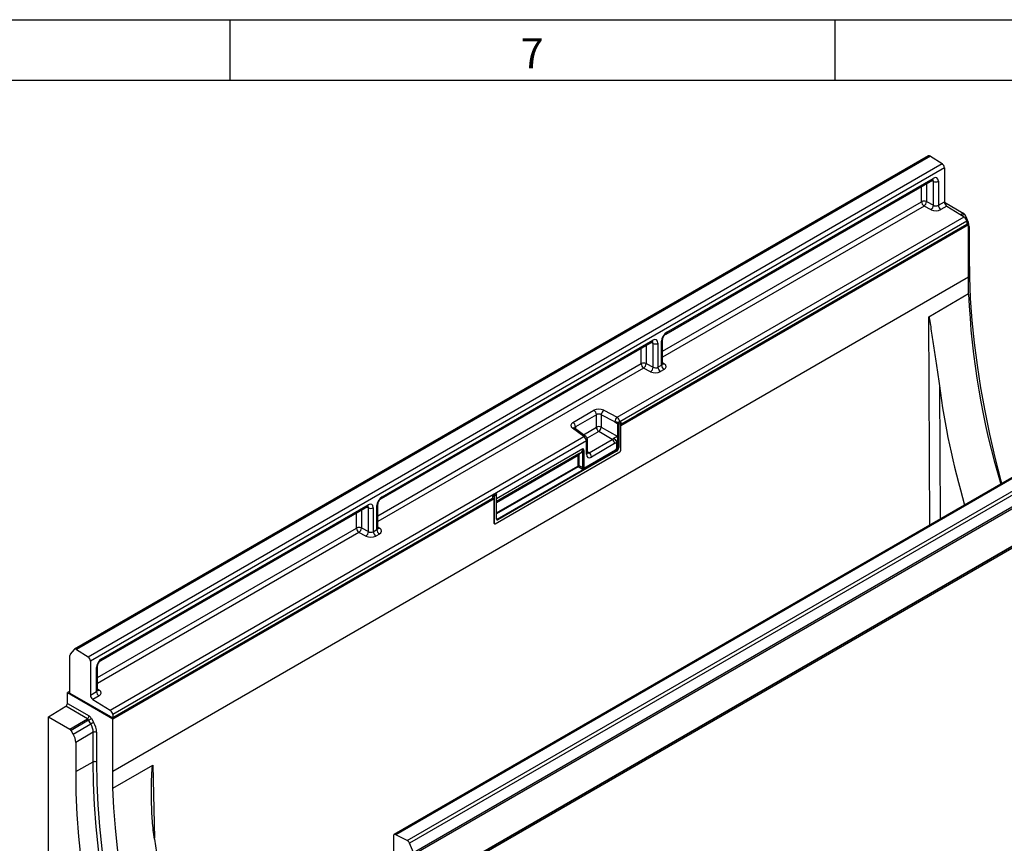
# Model space of a CAD drawing. Units: millimetres. Extents: x 75 to 2081, y 25 to 1460.
# Drawn here: x 1463 to 1870, y 1120 to 1460 of the extents above; entities that cross this region are included whole.
import ezdxf

# ---------------------------------------------------------------- set-up
doc = ezdxf.new("R2010")
doc.units = ezdxf.units.MM
doc.header["$LTSCALE"] = 5
doc.layers.get('0').update_dxf_attribs({"color": 1})
doc.layers.add('152292', color=7, linetype='Continuous')
doc.styles.add('SLDTEXTSTYLE0', font='TXT', dxfattribs={"width": 0.605})

# ---------------------------------------------------------------- blocks, each defined once
blk = doc.blocks.new('1044257-M_004_ISO_view')
for p, q in [((284.06, 782.35), (-68.79, 578.66)), ((284.87, 782.25), (-67.98, 578.55)), ((284.87, 782.25), (289.62, 779.22)), ((-63.23, 575.52), (289.62, 779.22)), ((290.62, 777.41), (-62.23, 573.72)), ((290.62, 777.41), (290.62, 763.44)), ((175.87, 709.53), (285.99, 773.1)), ((175.56, 708.84), (285.68, 772.42)), ((281.16, 763.48), (281.16, 769.81)), ((283.19, 770.98), (283.19, 763.53)), ((286.08, 771.83), (285.24, 772.16)), ((286.08, 762.02), (286.08, 771.83)), ((288.11, 771.88), (288.11, 761.99)), ((174.19, 701.72), (281.16, 763.48)), ((282.19, 761.66), (174.19, 699.32)), ((285.08, 760.15), (282.19, 761.66)), ((283.19, 763.53), (286.08, 762.02)), ((288.11, 761.99), (290.62, 763.44)), ((291.64, 761.63), (289.13, 760.18)), ((290.63, 763.27), (298.36, 758.8)), ((291.64, 761.63), (298.79, 757.22)), ((155.42, 674.45), (298.79, 757.22)), ((297.25, 758.16), (298.36, 758.8)), ((298.86, 758.28), (297.94, 757.74)), ((298.86, 758.28), (299.74, 756.75)), ((299.43, 756.57), (299.74, 756.75)), ((299.81, 755.4), (156.45, 672.64)), ((156.89, 671.12), (300.52, 754.04)), ((299.81, 754.04), (163.57, 675.39)), ((163.58, 675.4), (299.81, 754.05)), ((299.81, 755.4), (299.81, 754.05)), ((299.81, 754.45), (300.52, 754.04)), ((300.52, 732.4), (300.52, 754.04)), ((300.78, 753.27), (300.52, 753.12)), ((300.78, 753.27), (300.78, 741.23)), ((300.78, 741.23), (300.52, 741.08)), ((-53.03, 528.3), (300.52, 732.4)), ((300.62, 725.37), (300.52, 732.4)), ((300.62, 725.37), (284.15, 715.86)), ((284.59, 629.93), (284.15, 715.86)), ((57.94, 640.94), (169.83, 705.54)), ((58.25, 641.63), (170.14, 706.23)), ((416.09, 705.85), (63.24, 502.15)), ((416.78, 705.8), (63.94, 502.11)), ((167.34, 704.1), (167.34, 696.65)), ((170.23, 704.95), (169.39, 705.28)), ((170.23, 695.14), (170.23, 704.95)), ((172.26, 705.01), (172.26, 695.11)), ((173.75, 695.98), (173.75, 705.87)), ((174.19, 696.62), (174.19, 706.48)), ((68.69, 499.65), (421.53, 703.35)), ((422.48, 702.25), (69.63, 498.55)), ((165.32, 696.6), (165.32, 702.93)), ((56.58, 633.83), (165.32, 696.6)), ((71.25, 494.75), (424.09, 698.45)), ((424.26, 697.68), (71.42, 493.99)), ((167.34, 696.65), (170.23, 695.14)), ((172.26, 695.11), (173.75, 695.98)), ((174.19, 697.14), (174.95, 696.58)), ((166.34, 694.78), (56.58, 631.42)), ((169.23, 693.28), (166.34, 694.78)), ((174.78, 694.16), (173.28, 693.3)), ((288.54, 687.44), (288.82, 632.37)), ((71.42, 478.54), (424.26, 682.23)), ((424.26, 682.19), (71.42, 478.5)), ((425.32, 681.99), (71.77, 477.89)), ((137.13, 672.34), (145.79, 677.34)), ((146.81, 675.53), (138.15, 670.52)), ((146.81, 670.34), (146.81, 675.53)), ((148.84, 675.5), (148.84, 670.4)), ((154.42, 672.59), (148.84, 675.5)), ((149.84, 677.36), (155.42, 674.45)), ((163.56, 675.38), (157.03, 671.61)), ((154.42, 672.44), (154.42, 672.59)), ((155.51, 671.81), (154.42, 672.44)), ((155.18, 672.39), (155.13, 672.4)), ((155.21, 672.39), (155.18, 672.39)), ((155.21, 672.39), (155.68, 672.12)), ((155.68, 672.12), (156.57, 672.63)), ((155.68, 661.97), (155.68, 671.52)), ((156.89, 672.03), (156.02, 671.53)), ((156.02, 671.53), (156.02, 661.98)), ((156.54, 672.65), (156.45, 672.6)), ((156.45, 672.64), (156.45, 672.6)), ((156.57, 672.63), (156.54, 672.65)), ((156.85, 672.63), (156.81, 672.66)), ((156.89, 660.81), (156.89, 672.03)), ((157.03, 671.32), (157.03, 672.24)), ((141.64, 666.49), (136.95, 669.92)), ((142.48, 666.5), (137.8, 669.93)), ((138.15, 670.52), (138.15, 669.67)), ((141.46, 667.25), (146.81, 670.34)), ((147.78, 668.57), (143.01, 665.81)), ((153.37, 665.34), (147.78, 668.57)), ((148.84, 670.4), (155.65, 666.46)), ((156.89, 660.81), (156.89, 671.12)), ((-54.06, 553.52), (141.64, 666.49)), ((142.66, 664.68), (-53.03, 551.71)), ((142.66, 659.26), (142.66, 664.68)), ((143.1, 659.88), (143.1, 665.29)), ((143.8, 659.82), (153.37, 665.34)), ((154.33, 663.56), (144.77, 658.04)), ((155.31, 661.98), (155.31, 664.4)), ((155.65, 666.46), (155.65, 661.98)), ((104.99, 630.44), (156.54, 660.2)), ((104.99, 630.44), (156.54, 660.2)), ((105.58, 640.98), (141.28, 661.59)), ((105.58, 639.8), (140.48, 659.95)), ((105.58, 639.8), (139.61, 659.45)), ((105.87, 632.37), (154.96, 660.71)), ((155.12, 660.42), (106.03, 632.08)), ((139.61, 659.45), (140.48, 659.95)), ((140.77, 659.85), (139.9, 659.34)), ((141.26, 653.66), (141.26, 660.31)), ((141.56, 653.41), (154.77, 661.03)), ((141.6, 660.32), (141.6, 653.67)), ((154.93, 660.74), (141.72, 653.11)), ((143.1, 660.39), (143.8, 659.82)), ((154.96, 660.71), (154.93, 660.74)), ((155.68, 661.97), (155.65, 661.98)), ((105.58, 639.29), (139.28, 658.75)), ((139.28, 654.6), (139.28, 658.75)), ((139.62, 658.76), (139.62, 654.61)), ((105.58, 634.94), (139.1, 654.3)), ((139.26, 654), (105.58, 634.55)), ((140.91, 653.05), (139.26, 654)), ((139.62, 654.61), (141.26, 653.66)), ((105.02, 642.9), (104.28, 642.48)), ((104.31, 642.46), (105.03, 642.88)), ((105.42, 642.77), (105.41, 642.78)), ((105.5, 642.81), (105.5, 642.68)), ((-53.03, 549.94), (104.64, 640.96)), ((103.93, 640.95), (97.01, 636.96)), ((103.93, 641.87), (103.93, 640.95)), ((103.96, 641.85), (103.93, 641.87)), ((103.93, 640.95), (103.96, 640.94)), ((103.96, 640.94), (103.96, 641.85)), ((104.28, 642.48), (104.31, 642.46)), ((105.5, 642.37), (104.64, 641.87)), ((104.64, 641.87), (104.64, 630.65)), ((104.64, 630.65), (104.64, 640.96)), ((105.5, 632.38), (105.5, 642.35)), ((105.58, 642.46), (105.57, 642.49)), ((105.58, 632.49), (105.58, 642.45)), ((-57.91, 574.07), (52.22, 637.64)), ((-57.6, 574.75), (52.53, 638.33)), ((97, 636.96), (-53.03, 550.34)), ((-53.03, 550.35), (96.99, 636.96)), ((47.7, 628.7), (47.7, 635.03)), ((49.73, 636.2), (49.73, 628.75)), ((52.62, 637.06), (51.78, 637.39)), ((52.62, 627.24), (52.62, 637.06)), ((54.64, 637.11), (54.64, 627.22)), ((56.14, 628.08), (56.14, 637.97)), ((56.58, 628.72), (56.58, 638.58)), ((105.58, 632.61), (105.87, 632.37)), ((-59.27, 566.95), (47.7, 628.7)), ((48.72, 626.89), (-59.27, 564.54)), ((51.62, 625.38), (48.72, 626.89)), ((49.73, 628.75), (52.62, 627.24)), ((54.64, 627.22), (56.14, 628.08)), ((56.58, 629.24), (57.34, 628.68)), ((57.16, 626.26), (55.67, 625.4)), ((-68.93, 578.54), (-70.54, 576.6)), ((-67.98, 578.55), (-63.23, 575.52)), ((-70.71, 560.59), (-70.71, 576.03)), ((-62.23, 573.72), (-62.23, 559.75)), ((-59.71, 561.2), (-59.71, 571.09)), ((-59.27, 561.84), (-59.27, 571.71)), ((-59.27, 562.36), (-58.51, 561.8)), ((-70.71, 561.36), (-71.77, 560.75)), ((-71.77, 560.75), (-53.03, 549.94)), ((-71.77, 556.32), (-71.77, 560.75)), ((-70.71, 560.59), (-70.71, 560.55)), ((-70.71, 560.55), (-53.03, 550.34)), ((-62.23, 559.75), (-59.71, 561.2)), ((-58.69, 559.39), (-61.2, 557.94)), ((-61.2, 557.94), (-54.06, 553.52)), ((-79.55, 550.8), (-72.46, 555.11)), ((-63.47, 549.92), (-72.46, 555.11)), ((-71.77, 556.32), (-62.79, 551.14)), ((-79.55, 305.18), (-79.55, 550.8)), ((-79.55, 550.8), (-70.75, 545.72)), ((-70.75, 545.72), (-63.47, 549.92)), ((-62.97, 549.4), (-70.25, 545.19)), ((-62.09, 547.87), (-62.97, 549.4)), ((-61.79, 550.08), (-60.91, 548.56)), ((-53.03, 551.71), (-53.03, 550.35)), ((-53.03, 528.3), (-53.03, 549.94)), ((-69.37, 543.67), (-70.25, 545.19)), ((-69.37, 543.67), (-62.09, 547.87)), ((-61.06, 544.38), (-68.33, 540.18)), ((-61.06, 532.13), (-61.06, 544.38)), ((-59.66, 544.37), (-59.66, 532.12)), ((-68.33, 540.18), (-68.33, 528.15)), ((-68.33, 528.15), (-61.06, 532.13)), ((-52.93, 521.27), (-36.46, 530.77)), ((-36.46, 530.77), (-35.72, 500.73)), ((-52.93, 521.27), (-53.03, 528.3)), ((62.93, 501.47), (62.93, 487.5)), ((68.69, 499.65), (63.94, 502.11)), ((71.25, 494.75), (69.63, 498.55))]:
    blk.add_line(p, q)
at = {"flags": 128}
for points in [[(300.78, 741.23), (300.91, 732.44), (301.31, 723.5), (301.97, 714.44), (302.9, 705.25), (304.1, 695.95), (305.55, 686.56), (307.27, 677.08), (309.24, 667.52), (311.47, 657.91), (313.95, 648.24), (314.27, 647.07)], [(105.42, 642.59), (105.44, 642.62), (105.45, 642.64), (105.46, 642.67), (105.46, 642.69), (105.46, 642.71), (105.45, 642.73), (105.45, 642.75), (105.43, 642.76)], [(-62.97, 549.4), (-62.82, 549.48), (-62.66, 549.57), (-62.5, 549.67), (-62.33, 549.77), (-62.17, 549.86), (-62.02, 549.94), (-61.89, 550.02), (-61.79, 550.08)], [(-62.09, 547.87), (-61.94, 547.96), (-61.78, 548.05), (-61.62, 548.15), (-61.45, 548.24), (-61.29, 548.33), (-61.14, 548.42), (-61.01, 548.49), (-60.91, 548.56)], [(-38.97, 410.08), (-42.19, 419.81), (-45.17, 429.53), (-47.9, 439.23), (-50.38, 448.88), (-52.6, 458.49), (-54.57, 468.04), (-56.29, 477.51), (-57.74, 486.89), (-58.93, 496.18), (-59.86, 505.36), (-60.53, 514.42), (-60.93, 523.35), (-61.06, 532.13)], [(-59.66, 532.12), (-59.53, 523.37), (-59.13, 514.47), (-58.47, 505.44), (-57.55, 496.29), (-56.36, 487.03), (-54.91, 477.68), (-53.2, 468.24), (-51.24, 458.72), (-49.02, 449.15), (-46.54, 439.52), (-43.82, 429.86), (-40.86, 420.17), (-37.65, 410.47)], [(-68.33, 528.15), (-68.2, 519.36), (-67.8, 510.42), (-67.14, 501.35), (-66.21, 492.17), (-65.01, 482.87), (-63.56, 473.48), (-61.84, 464), (-59.87, 454.44), (-57.64, 444.83), (-55.16, 435.16), (-52.43, 425.46), (-49.45, 415.73), (-46.23, 405.98)], [(-24.22, 400.58), (-27.87, 409.37), (-31.29, 418.19), (-34.47, 427.02), (-37.42, 435.86), (-40.12, 444.68), (-42.58, 453.47), (-44.78, 462.22), (-46.73, 470.92), (-48.42, 479.56), (-49.85, 488.11), (-51.02, 496.57), (-51.92, 504.93), (-52.56, 513.16), (-52.93, 521.27)]]:
    blk.add_lwpolyline(points, dxfattribs=at)
for centre, radius, start, end in [((284.37, 781.62), 0.799, 51.7901, 112.9378), ((288.3, 777.3), 2.32, 2.7342, 55.5334), ((285.25, 773.03), 0.746, 305.3268, 5.9854), ((287.04, 773.96), 2.33, 245.6929, 297.1948), ((282.23, 761.4), 2.33, 65.6929, 117.1948), ((283.48, 763.59), 2.32, 182.6952, 236.15), ((280.6, 763.72), 2.6, 307.7247, 355.8449), ((283.49, 762.21), 2.6, 307.7247, 355.8449), ((290.42, 762.1), 2.32, 182.6952, 236.15), ((292.93, 763.55), 2.32, 182.6952, 236.15), ((297.5, 755.29), 2.32, 2.6952, 56.15), ((610.15, 737.7), 309.77, 182.2813, 197.044), ((175.12, 709.45), 0.747, 305.378, 5.9808), ((169.42, 706.14), 0.727, 304.4111, 6.9011), ((171.19, 707.08), 2.33, 245.6929, 297.1948), ((173.45, 706.55), 0.752, 294.1468, 353.1495), ((166.38, 694.53), 2.33, 65.6929, 117.1948), ((167.63, 696.71), 2.32, 182.6952, 236.15), ((164.75, 696.84), 2.6, 307.7247, 355.8449), ((176.07, 696.09), 2.32, 182.6952, 236.15), ((174.51, 697.34), 0.884, 249.48, 300.1591), ((167.64, 695.33), 2.6, 307.7247, 355.8449), ((174.57, 695.22), 2.32, 182.6952, 236.15), ((144.5, 675.42), 2.32, 2.6952, 56.15), ((151.43, 675.31), 2.6, 127.7247, 175.8449), ((135.84, 670.42), 2.32, 2.6952, 56.15), ((157.01, 672.4), 2.6, 127.7247, 175.8449), ((155.32, 674.51), 2.12, 245.0445, 264.8371), ((155.4, 674.63), 2.25, 264.1982, 297.639), ((154.13, 672.53), 2.32, 2.6952, 56.15), ((155.96, 671.75), 0.46, 127.4741, 172.5259), ((155.84, 671.88), 0.389, 245.6929, 297.1948), ((156.71, 672.41), 0.258, 57.3451, 123.3696), ((156.11, 671.99), 0.777, 2.8011, 54.3108), ((156.53, 672.24), 0.5, 0, 51.3856), ((156.79, 672.26), 0.249, 294.0102, 354.6697), ((156.79, 671.35), 0.249, 294.0102, 354.6697), ((137.38, 669.25), 0.8, 58.4369, 122.5859), ((147.88, 668.27), 2.33, 65.6929, 117.1948), ((149.14, 670.46), 2.33, 182.8011, 234.3108), ((146.1, 670.75), 2.76, 307.4741, 352.5259), ((142.07, 665.82), 0.8, 58.4369, 122.5859), ((140.35, 664.57), 2.32, 2.6952, 56.15), ((141.6, 665.29), 1.5, 0, 53.7893), ((142.37, 665.35), 0.726, 293.0942, 355.5857), ((152.01, 663.45), 2.33, 2.8011, 54.3108), ((151.28, 661.54), 4.94, 35.3683, 58.1634), ((139.7, 659.24), 0.224, 26.7327, 112.5732), ((140.57, 659.75), 0.224, 26.7327, 112.5732), ((141.42, 660.66), 0.389, 245.6929, 297.1948), ((142.37, 659.93), 0.726, 293.0942, 355.5857), ((142.44, 657.93), 2.33, 2.8011, 54.3108), ((154.13, 662.03), 1.18, 302.6055, 357.3945), ((155.16, 661.05), 0.388, 182.8011, 234.3108), ((154.08, 662.06), 1.57, 302.6055, 357.3945), ((154.11, 662.04), 1.57, 302.6055, 357.3945), ((154.73, 660.4), 0.388, 2.8011, 54.3108), ((154.07, 662.07), 1.96, 302.6055, 357.3945), ((155.49, 661.63), 0.389, 65.6929, 117.1948), ((155.84, 662.32), 0.389, 245.6929, 297.1948), ((156.12, 660.85), 0.765, 302.6055, 357.3945), ((156.12, 660.85), 0.765, 302.6055, 357.3945), ((139.46, 658.4), 0.389, 65.6929, 117.1948), ((139.49, 654.32), 0.388, 182.8011, 234.3108), ((139.46, 654.26), 0.389, 65.6929, 117.1948), ((141.42, 654.01), 0.389, 245.6929, 297.1948), ((141.95, 653.43), 0.388, 182.8011, 234.3108), ((57.53, 641.54), 0.729, 304.9915, 6.844), ((104.87, 641.73), 0.919, 127.4741, 172.5259), ((104.28, 642.56), 0.777, 245.6929, 297.1948), ((104.28, 641.65), 0.777, 245.6929, 297.1948), ((103.86, 641.83), 0.777, 2.8011, 54.3108), ((105.44, 642.49), 0.136, 297.806, 359.8561), ((105.45, 642.46), 0.124, 293.9282, 355.5988), ((51.81, 638.24), 0.727, 304.4111, 6.9011), ((53.58, 639.18), 2.33, 245.6929, 297.1948), ((55.85, 638.64), 0.729, 293.1649, 354.8675), ((104.85, 630.61), 0.218, 170.786, 309.2033), ((104.85, 630.61), 0.218, 170.786, 309.2033), ((105.45, 632.5), 0.124, 294.0102, 354.6697), ((105.64, 632.06), 0.388, 2.8011, 54.3108), ((48.77, 626.63), 2.33, 65.6929, 117.1948), ((50.01, 628.81), 2.32, 182.6952, 236.15), ((47.14, 628.94), 2.6, 307.7247, 355.8449), ((50.03, 627.43), 2.6, 307.7247, 355.8449), ((56.96, 627.33), 2.32, 182.6952, 236.15), ((58.45, 628.19), 2.32, 182.6952, 236.15), ((56.89, 629.45), 0.886, 249.9073, 300.1205), ((-68.45, 578.03), 0.698, 48.0223, 133.2489), ((-69.83, 576.08), 0.882, 143.5824, 182.9032), ((-64.54, 573.61), 2.32, 2.7342, 55.5334), ((-58.32, 574.67), 0.729, 304.9915, 6.844), ((-60, 571.76), 0.729, 293.1649, 354.8675), ((-58.95, 562.57), 0.886, 249.9073, 300.1205), ((-59.91, 559.86), 2.32, 182.6952, 236.15), ((-57.4, 561.31), 2.32, 182.6952, 236.15), ((-73.31, 556.39), 1.54, 303.5404, 357.3258), ((-55.35, 551.6), 2.32, 2.6952, 56.15), ((-64.33, 551.21), 1.54, 303.5404, 357.3258), ((-60.37, 543), 1.54, 62.6784, 116.4556), ((-60.37, 530.75), 1.54, 62.6784, 116.4556), ((63.57, 501.58), 0.647, 55.3369, 189.8673), ((67.56, 497.73), 2.23, 21.6769, 59.5742)]:
    blk.add_arc(centre, radius, start, end)
for centre, major_axis, ratio, start_param, end_param in [((285.98, 770.64), (1.51, 2.62), 0.573012, 5.501505, 7.064705), ((284.92, 771.25), (0.95, 1.22), 0.556708, 5.580917, 6.44843), ((287.05, 762.69), (1.5, -0.1), 0.615996, 4.05433, 5.537859), ((287.01, 761.49), (3, -0.09), 0.597073, 4.032969, 5.516499), ((298.36, 757.99), (-0.5, 0.866), 0.577777, 4.712128, 5.497526), ((297.24, 755.31), (-2.5, 4.33), 0.577777, 3.927415, 4.712128), ((175.88, 707.08), (1.5, 2.6), 0.581784, 0.789114, 2.352314), ((169.07, 704.37), (0.95, 1.22), 0.556708, 5.580917, 6.44843), ((170.13, 703.76), (1.51, 2.62), 0.573012, 5.501505, 7.064705), ((172.69, 696.68), (1.5, -0.1), 0.615996, 5.537859, 6.323258), ((172.66, 695.47), (3, -0.09), 0.597073, 5.516499, 7.000029), ((171.16, 694.61), (3, -0.09), 0.597073, 4.032969, 5.516499), ((171.2, 695.81), (1.5, -0.1), 0.615996, 4.05433, 5.537859), ((461.21, 623.15), (-121.58, 215.53), 0.583893, 0.965353, 1.186142), ((147.91, 676.03), (3, -0.09), 0.597073, 0.891377, 2.374907), ((147.87, 674.83), (1.5, -0.1), 0.615996, 0.912737, 2.396267), ((139.25, 671.03), (3, -0.09), 0.597073, 2.374907, 3.858437), ((155.39, 673.32), (1.5, -0.12), 0.625176, 4.649585, 5.549723), ((155.49, 671.62), (-0.143, 0.206), 0.62527, 3.875126, 5.358656), ((155.65, 671.73), (-0.267, 0.423), 0.602036, 3.903217, 5.386747), ((156.53, 672.24), (0.252, 0.436), 0.573012, 6.196569, 7.064705), ((139.21, 669.83), (1.5, -0.1), 0.615996, 2.396267, 3.179156), ((153.26, 666.62), (0.75, 1.3), 0.690812, 3.930692, 4.409565), ((154.32, 666.01), (1.5, 2.6), 0.581784, 3.930706, 4.409579), ((140.42, 658.18), (-0.84, 1.25), 0.617704, 6.241179, 7.026577), ((140.58, 658.29), (-0.71, 1.03), 0.62527, 6.231321, 7.016719), ((138.57, 662.89), (-2.02, 2.87), 0.628453, 3.085348, 3.870746), ((138.73, 663), (-2.14, 3.09), 0.62527, 3.089728, 3.376599), ((144.79, 660.51), (1.51, 2.62), 0.573012, 2.359913, 3.923113), ((143.73, 661.12), (0.58, 1.43), 0.556694, 2.972235, 3.84371), ((139.1, 654.5), (0.125, 0.217), 0.581784, 3.930706, 5.493907), ((139.28, 654.4), (0.25, 0.433), 0.52727, 3.930711, 5.493911), ((140.89, 653.47), (0.25, 0.433), 0.636298, 3.9307, 5.493901), ((141.07, 653.36), (0.375, 0.65), 0.581784, 5.09931, 5.493907), ((105.71, 643.05), (0.749, -0.062), 0.625176, 3.576734, 3.63909), ((105.68, 642.66), (0.244, -0.075), 0.696358, 2.567284, 3.076581), ((52.51, 635.86), (1.51, 2.62), 0.573012, 5.501505, 7.064705), ((58.27, 639.18), (1.5, 2.6), 0.581784, 0.789114, 2.352314), ((104.28, 642.07), (0.25, 0.433), 0.581784, 0.789114, 2.352314), ((104.99, 642.48), (0.487, -0.245), 0.688464, 0.36121, 0.897437), ((105.32, 642.25), (0.126, 0.218), 0.573012, 5.501505, 5.581175), ((51.45, 636.47), (0.95, 1.22), 0.556708, 5.580917, 6.44843), ((106.03, 632.7), (0.378, 0.654), 0.573012, 2.359913, 3.923113), ((105.86, 632.8), (0.222, 0.458), 0.566682, 3.016529, 3.88185), ((53.58, 627.91), (1.5, -0.1), 0.615996, 4.05433, 5.537859), ((55.08, 628.78), (1.5, -0.1), 0.615996, 5.537859, 6.323258), ((55.04, 627.57), (3, -0.09), 0.597073, 5.516499, 7.000029), ((53.55, 626.71), (3, -0.09), 0.597073, 4.032969, 5.516499), ((-57.58, 572.3), (1.5, 2.6), 0.581784, 0.789114, 2.352314), ((-60.77, 561.9), (1.5, -0.1), 0.615996, 5.537859, 6.323258), ((-60.81, 560.7), (3, -0.09), 0.597073, 5.516499, 7.000029), ((-63.49, 549.09), (-0.5, 0.866), 0.608784, 4.712816, 5.497529), ((-62.79, 549.5), (-1, 1.73), 0.577777, 4.712813, 5.497526), ((-70.75, 544.9), (-0.5, 0.866), 0.577777, 4.712813, 5.497526), ((-64.61, 546.41), (-2.5, 4.33), 0.583979, 3.927415, 4.712813), ((-63.91, 546.82), (-3, 5.2), 0.577777, 3.927415, 4.712813), ((-71.87, 542.22), (-2.5, 4.33), 0.577777, 3.927415, 4.712813), ((136.22, 435.53), (-125.79, 213.09), 0.570796, 0.954004, 1.362039)]:
    blk.add_ellipse(centre, major_axis=major_axis, ratio=ratio, start_param=start_param, end_param=end_param)
for points, knots in [([(285.68, 772.42), (285.74, 772.44), (285.86, 772.5), (285.87, 772.5), (285.88, 772.5)], [0, 0, 0, 0, 0.436515, 1, 1, 1, 1]), ([(284.15, 715.86), (284.17, 715.87), (284.18, 715.86), (284.21, 715.85), (284.22, 715.84), (284.24, 715.8), (284.25, 715.77), (284.29, 715.68), (284.31, 715.62), (284.36, 715.43), (284.39, 715.29), (284.47, 714.88), (284.51, 714.61), (284.65, 713.77), (284.73, 713.21), (284.98, 711.5), (285.15, 710.35), (285.65, 706.88), (286.01, 704.53), (286.73, 699.78), (287.1, 697.37), (287.84, 692.47), (288.21, 689.98), (288.54, 687.44)], [0, 0, 0, 0, 0.001953, 0.001953, 0.003906, 0.003906, 0.007812, 0.007812, 0.015625, 0.015625, 0.03125, 0.03125, 0.0625, 0.0625, 0.125, 0.125, 0.25, 0.25, 0.5, 0.5, 0.75, 0.75, 1, 1, 1, 1]), ([(174.19, 706.48), (174.19, 706.55), (174.2, 706.73), (174.29, 707.14), (174.51, 707.66), (174.83, 708.17), (175.19, 708.58), (175.44, 708.77), (175.54, 708.83), (175.56, 708.84)], [0, 0, 0, 0, 0.106735, 0.266651, 0.440912, 0.625569, 0.811856, 0.969338, 1, 1, 1, 1]), ([(169.83, 705.54), (169.89, 705.57), (170.01, 705.63), (170.03, 705.63), (170.04, 705.63)], [0, 0, 0, 0, 0.436515, 1, 1, 1, 1]), ([(174.21, 696.47), (174.22, 696.47), (174.23, 696.45), (174.18, 696.56), (174.19, 696.61), (174.19, 696.61)], [0, 0, 0, 0, 0.1931311, 0.9544076, 1, 1, 1, 1]), ([(155.13, 672.4), (155.05, 672.4), (154.83, 672.41), (154.6, 672.42), (154.45, 672.43), (154.42, 672.44), (154.42, 672.44)], [0, 0, 0, 0, 0.276045, 0.858753, 0.990368, 1, 1, 1, 1]), ([(137.8, 669.93), (137.76, 669.96), (137.68, 670.03), (137.69, 670.03), (137.69, 670.03)], [0, 0, 0, 0, 0.491715, 1, 1, 1, 1]), ([(153.89, 665.74), (153.96, 665.8), (154.05, 665.89), (154.32, 666.06), (154.75, 666.25), (155.24, 666.39), (155.54, 666.45), (155.65, 666.46), (155.65, 666.46)], [0, 0, 0, 0, 0.118066, 0.170489, 0.417753, 0.7883, 0.996256, 1, 1, 1, 1]), ([(155.65, 666.46), (155.65, 666.46), (155.63, 666.32), (155.59, 665.94), (155.5, 665.38), (155.4, 664.83), (155.34, 664.53), (155.31, 664.4)], [0, 0, 0, 0, 0.004375, 0.212159, 0.586389, 0.837544, 1, 1, 1, 1]), ([(141.28, 661.59), (141.28, 661.59), (141.29, 661.51), (141.32, 661.28), (141.36, 660.86), (141.3, 660.51), (141.26, 660.31)], [0, 0, 0, 0, 0.006504, 0.180534, 0.515098, 1, 1, 1, 1]), ([(141.28, 661.59), (141.28, 661.59), (141.31, 661.53), (141.38, 661.33), (141.54, 660.95), (141.58, 660.55), (141.6, 660.32)], [0, 0, 0, 0, 0.006136, 0.174344, 0.501847, 1, 1, 1, 1]), ([(143.12, 659.67), (143.12, 659.66), (143.14, 659.64), (143.1, 659.73), (143.1, 659.84), (143.1, 659.88)], [0, 0, 0, 0, 0.16125, 0.765729, 1, 1, 1, 1]), ([(141.56, 653.41), (141.53, 653.38), (141.45, 653.32), (141.27, 653.2), (141.08, 653.1), (140.94, 653.06), (140.91, 653.05), (140.91, 653.05)], [0, 0, 0, 0, 0.17851, 0.390378, 0.860149, 0.993871, 1, 1, 1, 1]), ([(141.72, 653.11), (141.67, 653.09), (141.56, 653.03), (141.3, 653), (141.09, 653.02), (140.94, 653.04), (140.91, 653.05), (140.91, 653.05)], [0, 0, 0, 0, 0.24573, 0.490425, 0.897071, 0.994798, 1, 1, 1, 1]), ([(105.02, 642.9), (105.07, 642.93), (105.17, 642.97), (105.33, 642.96), (105.43, 642.89), (105.49, 642.83), (105.5, 642.81), (105.5, 642.81)], [0, 0, 0, 0, 0.246705, 0.492364, 0.897011, 0.994803, 1, 1, 1, 1]), ([(105.03, 642.88), (105.04, 642.88), (105.04, 642.88), (105.04, 642.88), (105.04, 642.87), (105.05, 642.87), (105.06, 642.87), (105.07, 642.86), (105.1, 642.85), (105.16, 642.82), (105.21, 642.79), (105.3, 642.73), (105.37, 642.66), (105.41, 642.6), (105.42, 642.59)], [0, 0, 0, 0, 0.009192, 0.011286, 0.014939, 0.026203, 0.045951, 0.080575, 0.141412, 0.249408, 0.449967, 0.492467, 0.89944, 1, 1, 1, 1]), ([(105.43, 642.76), (105.43, 642.77), (105.39, 642.8), (105.32, 642.83), (105.23, 642.86), (105.17, 642.87), (105.11, 642.88), (105.08, 642.88), (105.06, 642.88), (105.05, 642.88), (105.04, 642.88), (105.04, 642.88), (105.04, 642.88), (105.04, 642.88), (105.03, 642.88)], [0, 0, 0, 0, 0.099921, 0.449489, 0.54706, 0.755684, 0.864108, 0.923415, 0.956594, 0.975335, 0.985966, 0.988543, 0.990663, 1, 1, 1, 1]), ([(56.58, 638.58), (56.58, 638.65), (56.59, 638.83), (56.68, 639.24), (56.89, 639.76), (57.21, 640.28), (57.57, 640.68), (57.82, 640.87), (57.92, 640.93), (57.94, 640.94)], [0, 0, 0, 0, 0.106735, 0.266651, 0.440912, 0.625569, 0.811856, 0.969338, 1, 1, 1, 1]), ([(105.57, 642.49), (105.57, 642.51), (105.56, 642.59), (105.51, 642.68), (105.46, 642.73), (105.44, 642.75)], [0, 0, 0, 0, 0.270306, 0.705447, 1, 1, 1, 1]), ([(52.22, 637.64), (52.27, 637.67), (52.39, 637.73), (52.41, 637.73), (52.42, 637.73)], [0, 0, 0, 0, 0.436515, 1, 1, 1, 1]), ([(105.6, 632.36), (105.6, 632.36), (105.6, 632.36), (105.59, 632.37), (105.58, 632.44), (105.58, 632.48), (105.58, 632.49)], [0, 0, 0, 0, 0.0398783, 0.542933, 0.9316761, 1, 1, 1, 1]), ([(56.6, 628.58), (56.6, 628.57), (56.62, 628.55), (56.57, 628.66), (56.58, 628.71), (56.58, 628.71)], [0, 0, 0, 0, 0.1921567, 0.9495921, 1, 1, 1, 1]), ([(-59.27, 571.71), (-59.27, 571.78), (-59.26, 571.96), (-59.17, 572.37), (-58.96, 572.88), (-58.64, 573.4), (-58.27, 573.81), (-58.03, 574), (-57.92, 574.06), (-57.91, 574.07)], [0, 0, 0, 0, 0.106735, 0.266651, 0.440912, 0.625569, 0.811856, 0.969338, 1, 1, 1, 1]), ([(-59.25, 561.7), (-59.24, 561.69), (-59.23, 561.67), (-59.28, 561.79), (-59.27, 561.83), (-59.27, 561.84)], [0, 0, 0, 0, 0.192157, 0.949592, 1, 1, 1, 1]), ([(-35.76, 500.22), (-36.14, 502.74), (-36.41, 505.29), (-36.81, 510.39), (-36.93, 512.94), (-37.05, 518.04), (-37.05, 520.59), (-36.97, 524.4), (-36.92, 525.67), (-36.83, 527.57), (-36.8, 528.21), (-36.73, 529.16), (-36.7, 529.48), (-36.65, 529.96), (-36.63, 530.13), (-36.59, 530.37), (-36.58, 530.45), (-36.55, 530.58), (-36.54, 530.62), (-36.52, 530.68), (-36.51, 530.7), (-36.49, 530.74), (-36.47, 530.76), (-36.46, 530.77)], [0, 0, 0, 0, 0.25, 0.25, 0.5, 0.5, 0.75, 0.75, 0.875, 0.875, 0.9375, 0.9375, 0.96875, 0.96875, 0.984375, 0.984375, 0.992187, 0.992187, 0.996094, 0.996094, 0.998047, 0.998047, 1, 1, 1, 1])]:
    blk.add_open_spline(points, degree=3, knots=knots)
for points in [[(163.56, 675.38), (163.56, 675.38), (163.57, 675.38), (163.57, 675.39)], [(97, 636.96), (97, 636.96), (97.01, 636.96), (97.01, 636.96)]]:
    blk.add_open_spline(points, degree=3)

msp = doc.modelspace()

# ---------------------------------------------------------------- linework, layer by layer
for p, q in [((75, 1460), (2075, 1460)), ((1550, 1460), (1550, 1435)), ((1800, 1460), (1800, 1435)), ((100, 1435), (2050, 1435))]:
    msp.add_line(p, q)

# ---------------------------------------------------------------- block references
at = {"layer": '152292'}
msp.add_blockref('1044257-M_004_ISO_view', (1554.604, 621.386), dxfattribs=at)

# ---------------------------------------------------------------- texts
at = {"insert": (1674.913, 1452.363), "char_height": 12.5, "attachment_point": 2, "style": 'SLDTEXTSTYLE0'}
msp.add_mtext('7', dxfattribs=at)

doc.saveas('drawing.dxf')
